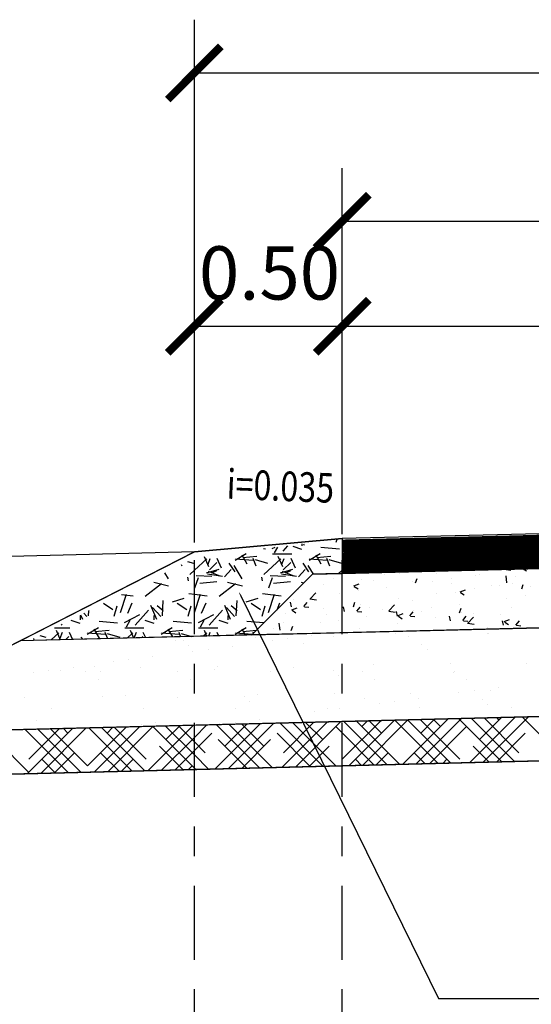
# Model space of a CAD drawing. Units: millimetres. Extents: x 546533 to 547881, y 6580773 to 6581553.
# Drawn here: x 547040 to 547042, y 6581529 to 6581532 of the extents above; entities that cross this region are included whole.
import ezdxf
from ezdxf.enums import TextEntityAlignment as Align

# ---------------------------------------------------------------- set-up
doc = ezdxf.new("R2010")
doc.units = ezdxf.units.MM
doc.linetypes.add('CENTER', pattern=[2, 1.25, -0.25, 0.25, -0.25])
doc.linetypes.add('DASHEDX5', pattern=[1.875, 1.25, -0.625])
doc.layers.add('LOIGE', color=2, linetype='Continuous')
doc.layers.add('PROJ', color=6, linetype='Continuous')

# ---------------------------------------------------------------- blocks, each defined once
blk = doc.blocks.new('_ArchTick')
at = {"color": 0, "linetype": 'ByBlock', "const_width": 0.15}
blk.add_lwpolyline([(-0.5, -0.5), (0.5, 0.5)], dxfattribs=at)

msp = doc.modelspace()

# ---------------------------------------------------------------- linework, layer by layer
at = {"layer": 'Defpoints'}
msp.add_line((547042.6823, 6581529.759), (547038.916, 6581529.6649), dxfattribs=at)
at = {"layer": 'LOIGE', "color": 1, "ltscale": 0.3}
for p, q in [((547040.4323, 6581530.4804), (547040.4323, 6581532.2368)), ((547040.4323, 6581532.0568), (547042.6823, 6581532.0568)), ((547040.9323, 6581530.4979), (547040.9323, 6581531.7355)), ((547040.9323, 6581531.5555), (547042.6823, 6581531.5555)), ((547040.4323, 6581530.4804), (547040.4323, 6581531.381)), ((547040.9323, 6581530.4979), (547040.9323, 6581531.381)), ((547040.9323, 6581530.4979), (547040.9323, 6581531.381)), ((547040.4323, 6581531.201), (547040.9323, 6581531.201)), ((547040.9323, 6581531.201), (547042.6823, 6581531.201))]:
    msp.add_line(p, q, dxfattribs=at)
at = {"layer": 'LOIGE'}
for p, q in [((547042.6823, 6581530.5265), (547040.9323, 6581530.4832)), ((547040.9352, 6581530.4554), (547042.6823, 6581530.499)), ((547040.9323, 6581530.4832), (547040.4323, 6581530.4388)), ((547040.4323, 6581530.4388), (547038.4323, 6581529.4179)), ((547042.6823, 6581530.4092), (547040.8323, 6581530.3629)), ((547040.8323, 6581530.3629), (547040.6271, 6581530.1577)), ((547042.6823, 6581530.2091), (547039.8432, 6581530.1381)), ((547040.6271, 6581530.1577), (547042.6823, 6581530.2091)), ((547040.8015, 6581530.161), (547040.8015, 6581530.161)), ((547040.8294, 6581530.1553), (547040.8294, 6581530.1553)), ((547041.1129, 6581530.1615), (547041.1129, 6581530.1615)), ((547041.4243, 6581530.1621), (547041.4243, 6581530.1621)), ((547041.4272, 6581530.1611), (547041.4272, 6581530.1611)), ((547040.1137, 6581530.1408), (547040.1137, 6581530.1408)), ((547040.3695, 6581530.1396), (547040.3695, 6581530.1396)), ((547040.3958, 6581530.1391), (547040.3958, 6581530.1391)), ((547040.4142, 6581530.1222), (547040.4142, 6581530.1222)), ((547040.5602, 6581530.1198), (547040.5602, 6581530.1198)), ((547040.6396, 6581530.1493), (547040.6396, 6581530.1493)), ((547040.6961, 6581530.1377), (547040.6961, 6581530.1377)), ((547040.7481, 6581530.1446), (547040.7481, 6581530.1446)), ((547040.8018, 6581530.1303), (547040.8018, 6581530.1303)), ((547040.9013, 6581530.1526), (547040.9013, 6581530.1526)), ((547041.1571, 6581530.1514), (547041.1571, 6581530.1514)), ((547041.202, 6581530.1268), (547041.202, 6581530.1268)), ((547040.4269, 6581530.1023), (547040.4269, 6581530.1023)), ((547040.4789, 6581530.1091), (547040.4789, 6581530.1091)), ((547041.2204, 6581530.11), (547041.2204, 6581530.11)), ((547040.1577, 6581530.0668), (547040.1577, 6581530.0668)), ((547040.2098, 6581530.0737), (547040.2098, 6581530.0737)), ((547040.2911, 6581530.0844), (547040.2911, 6581530.0844)), ((547041.0366, 6581530.0589), (547041.0366, 6581530.0589)), ((547041.2983, 6581530.0622), (547041.2983, 6581530.0622)), ((547041.5541, 6581530.061), (547041.5541, 6581530.061)), ((547039.8885, 6581530.0314), (547039.8885, 6581530.0314)), ((547039.9406, 6581530.0383), (547039.9406, 6581530.0383)), ((547039.9788, 6581530.0373), (547039.9788, 6581530.0373)), ((547040.0219, 6581530.049), (547040.0219, 6581530.049)), ((547040.0654, 6581530.033), (547040.0654, 6581530.033)), ((547040.0952, 6581530.0514), (547040.0952, 6581530.0514)), ((547040.1136, 6581530.0345), (547040.1136, 6581530.0345)), ((547040.2489, 6581530.047), (547040.2489, 6581530.047)), ((547040.3768, 6581530.0336), (547040.3768, 6581530.0336)), ((547040.5012, 6581530.0425), (547040.5012, 6581530.0425)), ((547040.5107, 6581530.0504), (547040.5107, 6581530.0504)), ((547040.6883, 6581530.0341), (547040.6883, 6581530.0341)), ((547040.7665, 6581530.0492), (547040.7665, 6581530.0492)), ((547040.9014, 6581530.0391), (547040.9014, 6581530.0391)), ((547040.9198, 6581530.0222), (547040.9198, 6581530.0222)), ((547040.9997, 6581530.0347), (547040.9997, 6581530.0347)), ((547041.3074, 6581530.0302), (547041.3074, 6581530.0302)), ((547041.3111, 6581530.0353), (547041.3111, 6581530.0353)), ((547040.1076, 6581530.0061), (547040.1076, 6581530.0061)), ((547040.419, 6581530.0067), (547040.419, 6581530.0067)), ((547040.7304, 6581530.0073), (547040.7304, 6581530.0073)), ((547041.0418, 6581530.0078), (547041.0418, 6581530.0078)), ((547041.3533, 6581530.0084), (547041.3533, 6581530.0084)), ((547040.2006, 6581529.9547), (547040.2006, 6581529.9547)), ((547040.6459, 6581529.9566), (547040.6459, 6581529.9566)), ((547040.9076, 6581529.96), (547040.9076, 6581529.96)), ((547041.1634, 6581529.9587), (547041.1634, 6581529.9587)), ((547041.3266, 6581529.9618), (547041.3266, 6581529.9618)), ((547041.3787, 6581529.9687), (547041.3787, 6581529.9687)), ((547041.4335, 6581529.9685), (547041.4335, 6581529.9685)), ((547041.46, 6581529.9794), (547041.46, 6581529.9794)), ((547039.8582, 6581529.9448), (547039.8582, 6581529.9448)), ((547040.12, 6581529.9481), (547040.12, 6581529.9481)), ((547040.3758, 6581529.9469), (547040.3758, 6581529.9469)), ((547040.6007, 6581529.9513), (547040.6007, 6581529.9513)), ((547040.6192, 6581529.9344), (547040.6192, 6581529.9344)), ((547041.0068, 6581529.9425), (547041.0068, 6581529.9425)), ((547041.0574, 6581529.9264), (547041.0574, 6581529.9264)), ((547041.1095, 6581529.9332), (547041.1095, 6581529.9332)), ((547041.1908, 6581529.9439), (547041.1908, 6581529.9439)), ((547041.4069, 6581529.939), (547041.4069, 6581529.939)), ((547041.4254, 6581529.9221), (547041.4254, 6581529.9221)), ((547042.6823, 6581529.909), (547039.225, 6581529.8226)), ((547039.948, 6581529.9089), (547039.948, 6581529.9089)), ((547040.2594, 6581529.9094), (547040.2594, 6581529.9094)), ((547040.5708, 6581529.91), (547040.5708, 6581529.91)), ((547040.7883, 6581529.8909), (547040.7883, 6581529.8909)), ((547040.8403, 6581529.8978), (547040.8403, 6581529.8978)), ((547040.8822, 6581529.9106), (547040.8822, 6581529.9106)), ((547040.9216, 6581529.9085), (547040.9216, 6581529.9085)), ((547041.1937, 6581529.9111), (547041.1937, 6581529.9111)), ((547041.5051, 6581529.9117), (547041.5051, 6581529.9117)), ((547039.9, 6581529.867), (547039.9, 6581529.867)), ((547040.2552, 6581529.8544), (547040.2552, 6581529.8544)), ((547040.3001, 6581529.8635), (547040.3001, 6581529.8635)), ((547040.517, 6581529.8577), (547040.517, 6581529.8577)), ((547040.5191, 6581529.8555), (547040.5191, 6581529.8555)), ((547040.5711, 6581529.8624), (547040.5711, 6581529.8624)), ((547040.6524, 6581529.8731), (547040.6524, 6581529.8731)), ((547039.9851, 6581529.8446), (547039.9851, 6581529.8446))]:
    msp.add_line(p, q, dxfattribs=at)
at = {"layer": 'LOIGE', "color": 8}
for p, q in [((547040.7046, 6581530.4535), (547040.6948, 6581530.4483)), ((547040.7032, 6581530.4348), (547040.7143, 6581530.4547)), ((547040.7322, 6581530.4412), (547040.7484, 6581530.4592)), ((547040.7962, 6581530.4468), (547040.7662, 6581530.4568)), ((547040.7967, 6581530.4588), (547040.7967, 6581530.4655)), ((547040.8017, 6581530.4661), (547040.804, 6581530.4606)), ((547040.9227, 6581530.4479), (547040.8602, 6581530.4529)), ((547040.9137, 6581530.4808), (547040.9105, 6581530.4696)), ((547040.4658, 6581530.4223), (547040.4801, 6581530.389)), ((547040.5703, 6581530.4103), (547040.6078, 6581530.4328)), ((547040.6114, 6581530.3972), (547040.5939, 6581530.4272)), ((547040.6437, 6581530.423), (547040.5962, 6581530.418)), ((547040.6727, 6581530.4479), (547040.6659, 6581530.4484)), ((547040.6967, 6581530.4313), (547040.7617, 6581530.4313)), ((547040.7151, 6581530.424), (547040.7301, 6581530.389)), ((547040.8203, 6581530.4103), (547040.8578, 6581530.4328)), ((547040.8614, 6581530.3972), (547040.8439, 6581530.4272)), ((547040.8937, 6581530.423), (547040.8462, 6581530.418)), ((547040.3882, 6581530.3959), (547040.3898, 6581530.3917)), ((547040.4092, 6581530.4064), (547040.43, 6581530.4003)), ((547040.4743, 6581530.415), (547040.4323, 6581530.3766)), ((547040.4786, 6581530.3966), (547040.4861, 6581530.4166)), ((547040.5081, 6581530.4027), (547040.4831, 6581530.3777)), ((547040.5085, 6581530.4171), (547040.5235, 6581530.3846)), ((547040.5488, 6581530.4005), (547040.5688, 6581530.3705)), ((547040.5946, 6581530.3475), (547040.5671, 6581530.3925)), ((547040.6311, 6581530.409), (547040.5711, 6581530.414)), ((547040.6298, 6581530.4167), (547040.6398, 6581530.3917)), ((547040.6375, 6581530.4128), (547040.68, 6581530.4003)), ((547040.7243, 6581530.415), (547040.6668, 6581530.3625)), ((547040.7286, 6581530.3966), (547040.7361, 6581530.4166)), ((547040.7581, 6581530.4027), (547040.7331, 6581530.3777)), ((547040.7585, 6581530.4171), (547040.7735, 6581530.3846)), ((547040.7988, 6581530.4005), (547040.8188, 6581530.3705)), ((547040.8352, 6581530.363), (547040.8171, 6581530.3925)), ((547040.8811, 6581530.409), (547040.8211, 6581530.414)), ((547040.8798, 6581530.4167), (547040.8898, 6581530.3917)), ((547040.8875, 6581530.4128), (547040.93, 6581530.4003)), ((547040.3446, 6581530.3475), (547040.3322, 6581530.3679)), ((547040.4129, 6581530.3406), (547040.4104, 6581530.3531)), ((547040.4323, 6581530.3766), (547040.4168, 6581530.3625)), ((547040.4386, 6581530.3584), (547040.4911, 6581530.3559)), ((547040.4734, 6581530.3674), (547040.5159, 6581530.3799)), ((547040.5273, 6581530.3552), (547040.4773, 6581530.3627)), ((547040.4789, 6581530.3729), (547040.5189, 6581530.3579)), ((547040.5076, 6581530.3739), (547040.4901, 6581530.3664)), ((547040.5572, 6581530.3787), (547040.5347, 6581530.3537)), ((547040.6629, 6581530.3406), (547040.6604, 6581530.3531)), ((547040.6886, 6581530.3584), (547040.7411, 6581530.3559)), ((547040.7234, 6581530.3674), (547040.7659, 6581530.3799)), ((547040.7773, 6581530.3552), (547040.7273, 6581530.3627)), ((547040.7289, 6581530.3729), (547040.7689, 6581530.3579)), ((547040.7576, 6581530.3739), (547040.7401, 6581530.3664)), ((547040.8072, 6581530.3787), (547040.7847, 6581530.3537)), ((547040.9323, 6581530.3766), (547040.9197, 6581530.3651)), ((547041.0758, 6581530.3629), (547041.0758, 6581530.3629)), ((547041.1267, 6581530.3641), (547041.1267, 6581530.3641)), ((547041.2508, 6581530.3655), (547041.2508, 6581530.3655)), ((547041.3843, 6581530.3599), (547041.3843, 6581530.3599)), ((547041.3964, 6581530.3604), (547041.3964, 6581530.3604)), ((547041.4848, 6581530.3787), (547041.4852, 6581530.3792)), ((547041.4895, 6581530.3341), (547041.4867, 6581530.3579)), ((547041.4872, 6581530.3784), (547041.5022, 6581530.3771)), ((547041.5178, 6581530.3543), (547041.5178, 6581530.3543)), ((547041.545, 6581530.3807), (547041.5552, 6581530.3739)), ((547040.266, 6581530.2891), (547040.321, 6581530.3316)), ((547040.3449, 6581530.3222), (547040.2949, 6581530.3347)), ((547040.434, 6581530.3172), (547040.4465, 6581530.3522)), ((547040.5079, 6581530.3369), (547040.4504, 6581530.3319)), ((547040.516, 6581530.2891), (547040.571, 6581530.3316)), ((547040.5949, 6581530.3222), (547040.5449, 6581530.3347)), ((547040.684, 6581530.3172), (547040.6965, 6581530.3522)), ((547040.7579, 6581530.3369), (547040.7004, 6581530.3319)), ((547040.8022, 6581530.3329), (547040.7949, 6581530.3347)), ((547040.8706, 6581530.3294), (547040.8706, 6581530.3294)), ((547040.9032, 6581530.3489), (547040.9032, 6581530.3489)), ((547040.93, 6581530.3379), (547040.93, 6581530.3379)), ((547040.9722, 6581530.3237), (547040.9897, 6581530.3304)), ((547040.9734, 6581530.3216), (547040.9859, 6581530.3132)), ((547040.9968, 6581530.3454), (547040.9968, 6581530.3454)), ((547041.0366, 6581530.3432), (547041.0366, 6581530.3432)), ((547041.1701, 6581530.3376), (547041.1701, 6581530.3376)), ((547041.1803, 6581530.3335), (547041.1854, 6581530.3486)), ((547041.2391, 6581530.3397), (547041.2391, 6581530.3397)), ((547041.3017, 6581530.3479), (547041.3017, 6581530.3479)), ((547041.3036, 6581530.332), (547041.3036, 6581530.332)), ((547041.437, 6581530.3263), (547041.437, 6581530.3263)), ((547041.4629, 6581530.3255), (547041.4629, 6581530.3255)), ((547041.5081, 6581530.3333), (547041.5081, 6581530.3333)), ((547041.5396, 6581530.3135), (547041.5446, 6581530.3286)), ((547041.5705, 6581530.3207), (547041.5705, 6581530.3207)), ((547040.1831, 6581530.2336), (547040.2031, 6581530.2961)), ((547040.1857, 6581530.2947), (547040.2257, 6581530.2899)), ((547040.4132, 6581530.2974), (547040.4323, 6581530.2951)), ((547040.4323, 6581530.2951), (547040.4757, 6581530.2899)), ((547040.4331, 6581530.2336), (547040.4531, 6581530.2961)), ((547040.6632, 6581530.2974), (547040.7257, 6581530.2899)), ((547040.6831, 6581530.2336), (547040.7031, 6581530.2961)), ((547040.7842, 6581530.3129), (547040.7842, 6581530.3129)), ((547040.8235, 6581530.2801), (547040.843, 6581530.3004)), ((547040.924, 6581530.2982), (547040.924, 6581530.2982)), ((547040.9865, 6581530.3064), (547040.9865, 6581530.3064)), ((547041.0812, 6581530.3189), (547041.0812, 6581530.3189)), ((547041.252, 6581530.2985), (547041.252, 6581530.2985)), ((547041.3171, 6581530.3005), (547041.3171, 6581530.3005)), ((547041.3315, 6581530.3036), (547041.349, 6581530.3103)), ((547041.3327, 6581530.3016), (547041.3452, 6581530.2932)), ((547041.3783, 6581530.3145), (547041.3783, 6581530.3145)), ((547041.5511, 6581530.2908), (547041.5511, 6581530.2908)), ((547040.1256, 6581530.2646), (547040.1565, 6581530.2432)), ((547040.1705, 6581530.2546), (547040.1605, 6581530.2196)), ((547040.207, 6581530.231), (547040.222, 6581530.266)), ((547040.284, 6581530.2581), (547040.304, 6581530.2106)), ((547040.3269, 6581530.2389), (547040.3069, 6581530.2564)), ((547040.3256, 6581530.2746), (547040.3231, 6581530.2221)), ((547040.3579, 6581530.2693), (547040.3979, 6581530.2818)), ((547040.374, 6581530.2657), (547040.4065, 6581530.2432)), ((547040.4205, 6581530.2546), (547040.4105, 6581530.2196)), ((547040.457, 6581530.231), (547040.472, 6581530.266)), ((547040.534, 6581530.2581), (547040.554, 6581530.2106)), ((547040.5769, 6581530.2389), (547040.5569, 6581530.2564)), ((547040.5756, 6581530.2746), (547040.5731, 6581530.2221)), ((547040.6079, 6581530.2693), (547040.6479, 6581530.2818)), ((547040.624, 6581530.2657), (547040.6565, 6581530.2432)), ((547040.6705, 6581530.2546), (547040.6605, 6581530.2196)), ((547040.712, 6581530.2427), (547040.722, 6581530.266)), ((547040.7605, 6581530.2531), (547040.7576, 6581530.2688)), ((547040.7661, 6581530.2774), (547040.7661, 6581530.2774)), ((547040.8007, 6581530.2554), (547040.8007, 6581530.2554)), ((547040.8022, 6581530.2534), (547040.8142, 6581530.2678)), ((547040.8047, 6581530.2531), (547040.8196, 6581530.2518)), ((547040.823, 6581530.28), (547040.8452, 6581530.2765)), ((547040.9398, 6581530.2374), (547040.9369, 6581530.2531)), ((547040.9702, 6581530.2529), (547040.9753, 6581530.268)), ((547040.9938, 6581530.2622), (547040.9938, 6581530.2622)), ((547041.0903, 6581530.2387), (547041.1098, 6581530.259)), ((547041.1236, 6581530.2809), (547041.1236, 6581530.2809)), ((547041.1713, 6581530.2754), (547041.1713, 6581530.2754)), ((547041.3306, 6581530.2618), (547041.3306, 6581530.2618)), ((547041.4885, 6581530.2826), (547041.4885, 6581530.2826)), ((547040.0467, 6581530.2088), (547040.0467, 6581530.2238)), ((547040.0477, 6581530.2257), (547040.054, 6581530.2106)), ((547040.0686, 6581530.2201), (547040.0585, 6581530.2311)), ((547040.0739, 6581530.2388), (547040.0731, 6581530.2221)), ((547040.0769, 6581530.2389), (547040.0759, 6581530.2398)), ((547040.2473, 6581530.2258), (547040.1948, 6581530.1983)), ((547040.2322, 6581530.1912), (547040.2772, 6581530.2412)), ((547040.3186, 6581530.2201), (547040.2911, 6581530.2501)), ((547040.2967, 6581530.2088), (547040.2967, 6581530.2238)), ((547040.4973, 6581530.2258), (547040.4448, 6581530.1983)), ((547040.4822, 6581530.1912), (547040.5272, 6581530.2412)), ((547040.5686, 6581530.2201), (547040.5411, 6581530.2501)), ((547040.5467, 6581530.2088), (547040.5467, 6581530.2238)), ((547040.7392, 6581530.2286), (547040.7392, 6581530.2286)), ((547040.7622, 6581530.243), (547040.7797, 6581530.2497)), ((547040.7634, 6581530.241), (547040.7758, 6581530.2326)), ((547040.8675, 6581530.2462), (547040.8675, 6581530.2462)), ((547040.8797, 6581530.2254), (547040.8797, 6581530.2254)), ((547040.9342, 6581530.2497), (547040.9342, 6581530.2497)), ((547040.9815, 6581530.2377), (547040.9936, 6581530.2521)), ((547040.984, 6581530.2374), (547040.9989, 6581530.2361)), ((547041.0155, 6581530.2203), (547041.0155, 6581530.2203)), ((547041.0255, 6581530.2504), (547041.0255, 6581530.2504)), ((547041.0676, 6581530.2441), (547041.0676, 6581530.2441)), ((547041.0898, 6581530.2386), (547041.112, 6581530.2352)), ((547041.1191, 6581530.2217), (547041.1162, 6581530.2374)), ((547041.1214, 6581530.223), (547041.1389, 6581530.2297)), ((547041.1227, 6581530.221), (547041.1351, 6581530.2126)), ((547041.1608, 6581530.222), (547041.1729, 6581530.2364)), ((547041.1633, 6581530.2217), (547041.1782, 6581530.2204)), ((547041.1733, 6581530.2411), (547041.1733, 6581530.2411)), ((547041.2011, 6581530.2385), (547041.2011, 6581530.2385)), ((547041.2359, 6581530.2493), (547041.2359, 6581530.2493)), ((547041.2984, 6581530.206), (547041.2955, 6581530.2217)), ((547041.3295, 6581530.2329), (547041.3346, 6581530.248)), ((547041.3346, 6581530.2328), (547041.3346, 6581530.2328)), ((547041.3401, 6581530.2063), (547041.3522, 6581530.2207)), ((547041.3752, 6581530.2313), (547041.3752, 6581530.2313)), ((547041.468, 6581530.2272), (547041.468, 6581530.2272)), ((547041.5051, 6581530.25), (547041.5051, 6581530.25)), ((547039.9822, 6581530.1912), (547039.9851, 6581530.1943)), ((547040.0462, 6581530.1968), (547040.0162, 6581530.2068)), ((547040.1727, 6581530.1979), (547040.1102, 6581530.2029)), ((547040.2032, 6581530.1848), (547040.2157, 6581530.2073)), ((547040.2962, 6581530.1968), (547040.2662, 6581530.2068)), ((547040.4227, 6581530.1979), (547040.3602, 6581530.2029)), ((547040.4532, 6581530.1848), (547040.4657, 6581530.2073)), ((547040.5462, 6581530.1968), (547040.5162, 6581530.2068)), ((547040.6676, 6581530.1983), (547040.6102, 6581530.2029)), ((547040.7222, 6581530.1734), (547040.7194, 6581530.1971)), ((547040.7339, 6581530.2004), (547040.7339, 6581530.2004)), ((547040.7602, 6581530.1723), (547040.7653, 6581530.1874)), ((547040.8582, 6581530.1996), (547040.8582, 6581530.1996)), ((547040.9208, 6581530.2078), (547040.9208, 6581530.2078)), ((547041.1206, 6581530.1977), (547041.1206, 6581530.1977)), ((547041.249, 6581530.2153), (547041.249, 6581530.2153)), ((547041.3426, 6581530.206), (547041.3576, 6581530.2047)), ((547041.3566, 6581530.1972), (547041.3788, 6581530.1938)), ((547041.3571, 6581530.1974), (547041.3766, 6581530.2176)), ((547041.4777, 6581530.1903), (547041.4748, 6581530.206)), ((547041.4807, 6581530.203), (547041.4982, 6581530.2097)), ((547041.482, 6581530.201), (547041.4944, 6581530.1926)), ((547041.4853, 6581530.1922), (547041.4853, 6581530.1922)), ((547041.5194, 6581530.1907), (547041.5315, 6581530.205)), ((547041.5219, 6581530.1904), (547041.5369, 6581530.1891)), ((547039.9092, 6581530.1564), (547039.93, 6581530.1503)), ((547039.9743, 6581530.165), (547039.9478, 6581530.1408)), ((547039.959, 6581530.1813), (547040.0117, 6581530.1813)), ((547039.9651, 6581530.174), (547039.979, 6581530.1415)), ((547039.9786, 6581530.1466), (547039.9861, 6581530.1666)), ((547040.0085, 6581530.1671), (547040.0198, 6581530.1426)), ((547040.0703, 6581530.1603), (547040.1078, 6581530.1828)), ((547040.1311, 6581530.159), (547040.0711, 6581530.164)), ((547040.1114, 6581530.1472), (547040.0939, 6581530.1772)), ((547040.1437, 6581530.173), (547040.0962, 6581530.168)), ((547040.1298, 6581530.1667), (547040.1383, 6581530.1455)), ((547040.1375, 6581530.1628), (547040.18, 6581530.1503)), ((547040.1967, 6581530.1813), (547040.2617, 6581530.1813)), ((547040.2243, 6581530.165), (547040.2048, 6581530.1472)), ((547040.2151, 6581530.174), (547040.2263, 6581530.1477)), ((547040.2291, 6581530.1478), (547040.2361, 6581530.1666)), ((547040.2585, 6581530.1671), (547040.267, 6581530.1487)), ((547040.3203, 6581530.1603), (547040.3578, 6581530.1828)), ((547040.3811, 6581530.159), (547040.3211, 6581530.164)), ((547040.3591, 6581530.151), (547040.3439, 6581530.1772)), ((547040.3937, 6581530.173), (547040.3462, 6581530.168)), ((547040.3798, 6581530.1667), (547040.3858, 6581530.1517)), ((547040.3875, 6581530.1628), (547040.4222, 6581530.1526)), ((547040.4467, 6581530.1813), (547040.5117, 6581530.1813)), ((547040.4743, 6581530.165), (547040.4618, 6581530.1536)), ((547040.4651, 6581530.174), (547040.4737, 6581530.1539)), ((547040.4814, 6581530.1541), (547040.4861, 6581530.1666)), ((547040.5085, 6581530.1671), (547040.5141, 6581530.1549)), ((547040.5703, 6581530.1603), (547040.6078, 6581530.1828)), ((547040.6285, 6581530.1592), (547040.5711, 6581530.164)), ((547040.6055, 6581530.1572), (547040.5939, 6581530.1772)), ((547040.6422, 6581530.1728), (547040.5962, 6581530.168)), ((547040.6298, 6581530.1667), (547040.6316, 6581530.1623)), ((547040.7003, 6581530.1788), (547040.7003, 6581530.1788)), ((547040.9908, 6581530.1789), (547040.9908, 6581530.1789)), ((547041.4227, 6581530.184), (547041.4227, 6581530.184)), ((547039.8882, 6581530.1459), (547039.8898, 6581530.1417)), ((547040.0081, 6581530.1527), (547039.9973, 6581530.142)), ((547040.0488, 6581530.1505), (547040.0536, 6581530.1434)), ((547040.2581, 6581530.1527), (547040.2537, 6581530.1484)), ((547040.2988, 6581530.1505), (547040.2995, 6581530.1495)), ((547040.4323, 6581529.8116), (547040.4744, 6581529.8538)), ((547040.5019, 6581529.7045), (547040.6557, 6581529.8584)), ((547040.6529, 6581529.7083), (547040.5066, 6581529.8546)), ((547040.5351, 6581529.7819), (547040.6104, 6581529.8572)), ((547040.5472, 6581529.7056), (547040.7011, 6581529.8595)), ((547040.696, 6581529.7094), (547040.5497, 6581529.8557)), ((547040.6677, 6581529.7819), (547040.5928, 6581529.8568)), ((547040.8685, 6581529.7137), (547040.7221, 6581529.86)), ((547040.7285, 6581529.7102), (547040.8824, 6581529.864)), ((547040.734, 6581529.7598), (547040.837, 6581529.8629)), ((547040.9116, 6581529.7148), (547040.7653, 6581529.8611)), ((547040.7739, 6581529.7113), (547040.9277, 6581529.8652)), ((547040.8665, 6581529.804), (547040.8084, 6581529.8622)), ((547040.9328, 6581529.7377), (547041.0637, 6581529.8686)), ((547041.0841, 6581529.7191), (547040.9377, 6581529.8654)), ((547040.9552, 6581529.7158), (547041.109, 6581529.8697)), ((547041.1272, 6581529.7201), (547040.9808, 6581529.8665)), ((547040.9991, 6581529.8482), (547041.0184, 6581529.8674)), ((547041.0005, 6581529.717), (547041.1538, 6581529.8703)), ((547041.0654, 6581529.8261), (547041.024, 6581529.8676)), ((547041.2565, 6581529.7234), (547041.1102, 6581529.8697)), ((547041.1365, 6581529.7204), (547041.2903, 6581529.8742)), ((547041.2996, 6581529.7245), (547041.1533, 6581529.8708)), ((547041.1818, 6581529.7215), (547041.3356, 6581529.8754)), ((547041.3306, 6581529.7377), (547041.1964, 6581529.8719)), ((547041.198, 6581529.8261), (547041.245, 6581529.8731)), ((547041.2643, 6581529.8482), (547041.2395, 6581529.873)), ((547041.4721, 6581529.7288), (547041.3258, 6581529.8751)), ((547041.3631, 6581529.726), (547041.517, 6581529.8799)), ((547041.5152, 6581529.7298), (547041.3689, 6581529.8762)), ((547041.3969, 6581529.804), (547041.4716, 6581529.8788)), ((547041.4084, 6581529.7272), (547041.5623, 6581529.881)), ((547041.5295, 6581529.7598), (547041.412, 6581529.8773)), ((547041.4632, 6581529.8703), (547041.4551, 6581529.8783)), ((547041.6877, 6581529.7342), (547041.5413, 6581529.8805)), ((547039.8722, 6581529.6935), (547039.7305, 6581529.8352)), ((547040.0062, 6581529.6921), (547039.8598, 6581529.8385)), ((547039.8673, 6581529.6886), (547040.0212, 6581529.8425)), ((547039.8722, 6581529.7377), (547039.9758, 6581529.8414)), ((547040.0493, 6581529.6932), (547039.9029, 6581529.8395)), ((547039.9126, 6581529.6898), (547040.0665, 6581529.8436)), ((547040.071, 6581529.7156), (547039.946, 6581529.8406)), ((547040.0048, 6581529.8261), (547039.9892, 6581529.8417)), ((547040.071, 6581529.7156), (547040.2025, 6581529.847)), ((547040.2217, 6581529.6975), (547040.0754, 6581529.8438)), ((547040.0939, 6581529.6943), (547040.2478, 6581529.8482)), ((547040.2649, 6581529.6986), (547040.1185, 6581529.8449)), ((547040.1373, 6581529.8261), (547040.1571, 6581529.8459)), ((547040.1393, 6581529.6954), (547040.292, 6581529.8482)), ((547040.2699, 6581529.7377), (547040.1616, 6581529.846)), ((547040.2753, 6581529.6988), (547040.4291, 6581529.8527)), ((547040.4323, 6581529.708), (547040.291, 6581529.8492)), ((547040.4323, 6581529.7522), (547040.3341, 6581529.8503)), ((547040.3362, 6581529.804), (547040.3838, 6581529.8516)), ((547040.4323, 6581529.7963), (547040.3772, 6581529.8514)), ((547040.4323, 6581529.7675), (547040.4909, 6581529.8261)), ((547040.8254, 6581529.7126), (547040.7119, 6581529.8261)), ((547040.9323, 6581529.8267), (547040.9107, 6581529.8482)), ((547041.0409, 6581529.718), (547040.9323, 6581529.8267)), ((547041.2271, 6581529.7226), (547041.3527, 6581529.8482)), ((547041.4538, 6581529.7283), (547041.5516, 6581529.8261)), ((547040.3206, 6581529.7), (547040.4323, 6581529.8116)), ((547040.4688, 6581529.7598), (547040.4323, 6581529.7963)), ((547040.6098, 6581529.7072), (547040.513, 6581529.804)), ((547040.5925, 6581529.7068), (547040.6898, 6581529.804)), ((547039.958, 6581529.6909), (547040.0269, 6581529.7598)), ((547040.1786, 6581529.6964), (547040.1152, 6581529.7598)), ((547040.3942, 6581529.7018), (547040.3141, 6581529.7819)), ((547040.3659, 6581529.7011), (547040.4323, 6581529.7675)), ((547040.8192, 6581529.7124), (547040.8886, 6581529.7819)), ((547041.0458, 6581529.7181), (547041.0875, 6581529.7598)), ((547041.2134, 6581529.7223), (547041.1759, 6581529.7598)), ((547041.429, 6581529.7277), (547041.3748, 6581529.7819)), ((547039.963, 6581529.691), (547039.9164, 6581529.7377)), ((547040.1846, 6581529.6966), (547040.2257, 6581529.7377)), ((547040.4804, 6581529.704), (547040.4323, 6581529.7522)), ((547040.9978, 6581529.7169), (547040.977, 6581529.7377)), ((547041.2725, 6581529.7238), (547041.2864, 6581529.7377)), ((547040.4112, 6581529.7022), (547040.4246, 6581529.7156)), ((547040.4373, 6581529.7029), (547040.4323, 6581529.708)), ((547040.7822, 6581529.7115), (547040.7782, 6581529.7156))]:
    msp.add_line(p, q, dxfattribs=at)
at = {"layer": 'LOIGE', "linetype": 'CENTER', "ltscale": 0.2}
for p, q in [((547040.9323, 6581528.5104), (547040.9323, 6581530.4832)), ((547040.4323, 6581528.5104), (547040.4323, 6581530.4388))]:
    msp.add_line(p, q, dxfattribs=at)
at = {"layer": 'LOIGE', "color": 252}
msp.add_line((547040.9323, 6581530.4054), (547042.6823, 6581530.4492), dxfattribs=at)
at = {"layer": 'LOIGE', "color": 7, "ltscale": 10, "flags": 128}
msp.add_lwpolyline([(547040.4065, 6581530.565, 0, 0.05, 0), (547040.5823, 6581530.572, 0, 0, 0), (547040.9595, 6581530.5871, 0, 0, 0)], format="xyseb", dxfattribs=at)
at = {"layer": 'LOIGE', "color": 7, "lineweight": 25, "ltscale": 0.3, "const_width": 0.05, "flags": 128}
msp.add_lwpolyline([(547044.4352, 6581530.4554), (547042.6852, 6581530.4977), (547040.9352, 6581530.4551)], dxfattribs=at)
at = {"layer": 'LOIGE', "color": 252, "lineweight": 25, "ltscale": 0.3, "flags": 128}
for points in [[(547040.9323, 6581530.4832), (547040.9323, 6581530.3654), (547040.8323, 6581530.3629), (547040.6271, 6581530.1577), (547039.8432, 6581530.1381), (547040.4323, 6581530.4388), (547040.9323, 6581530.4832)], [(547040.6271, 6581530.1577), (547040.8323, 6581530.3629), (547040.9323, 6581530.3654), (547042.6823, 6581530.4092), (547044.4316, 6581530.3654), (547044.5323, 6581530.3629), (547044.7374, 6581530.1577), (547044.4323, 6581530.1654), (547042.6823, 6581530.2091), (547040.9323, 6581530.1654), (547040.6271, 6581530.1577)], [(547046.1384, 6581529.8226), (547045.5193, 6581530.1382), (547044.4323, 6581530.1654), (547042.6823, 6581530.2091), (547039.8432, 6581530.1381), (547039.225, 6581529.8226), (547040.4323, 6581529.8528), (547040.9323, 6581529.8653), (547042.6823, 6581529.909), (547044.9323, 6581529.8528), (547046.1384, 6581529.8226)], [(547046.4478, 6581529.6649), (547046.1384, 6581529.8226), (547042.6823, 6581529.909), (547039.225, 6581529.8226), (547038.916, 6581529.6649), (547042.6823, 6581529.759), (547046.4478, 6581529.6649)]]:
    msp.add_lwpolyline(points, dxfattribs=at)
at = {"layer": 'LOIGE', "color": 252, "lineweight": 25, "ltscale": 0.3, "const_width": 0.07, "flags": 128}
msp.add_lwpolyline([(547040.9323, 6581530.3997), (547042.6823, 6581530.4434), (547044.4323, 6581530.3997)], dxfattribs=at)
at = {"layer": 'LOIGE'}
msp.add_lwpolyline([(547040.5885, 6581530.2921), (547041.258, 6581528.9288), (547043.3578, 6581528.9288)], dxfattribs=at)
msp.add_solid([(547040.5866, 6581530.2912), (547040.583, 6581530.3034), (547040.5904, 6581530.2931)], dxfattribs=at)
at = {"layer": 'PROJ', "linetype": 'DASHEDX5'}
for p, q in [((547040.4323, 6581530.4707), (547040.4323, 6581530.6188)), ((547040.4323, 6581530.4388), (547037.4323, 6581530.3619))]:
    msp.add_line(p, q, dxfattribs=at)

# ---------------------------------------------------------------- block references
at = {"layer": 'LOIGE', "color": 1, "ltscale": 0.3, "xscale": 0.1800000000512227, "yscale": 0.1799999997019768, "zscale": 0.18, "rotation": 180}
for p in [(547040.4323, 6581532.0568), (547040.9323, 6581531.5555), (547040.4323, 6581531.201), (547040.9323, 6581531.201)]:
    msp.add_blockref('_ArchTick', p, dxfattribs=at)
at = {"layer": 'LOIGE', "color": 1, "ltscale": 0.3, "xscale": 0.1800000000512227, "yscale": 0.1799999997019768, "zscale": 0.18}
msp.add_blockref('_ArchTick', (547040.9323, 6581531.201), dxfattribs=at)

# ---------------------------------------------------------------- texts
at = {"layer": 'LOIGE', "color": 7, "ltscale": 10, "width": 0.8}
msp.add_text('i=0.035', height=0.1, rotation=357.7094, dxfattribs=at).set_placement((547040.7203, 6581530.5799), align=Align.BOTTOM_CENTER)
at = {"layer": 'LOIGE', "color": 6, "ltscale": 0.3, "insert": (547040.6865, 6581531.381), "char_height": 0.18, "attachment_point": 5}
msp.add_mtext('\\A1;0.50', dxfattribs=at)

doc.saveas('drawing.dxf')
